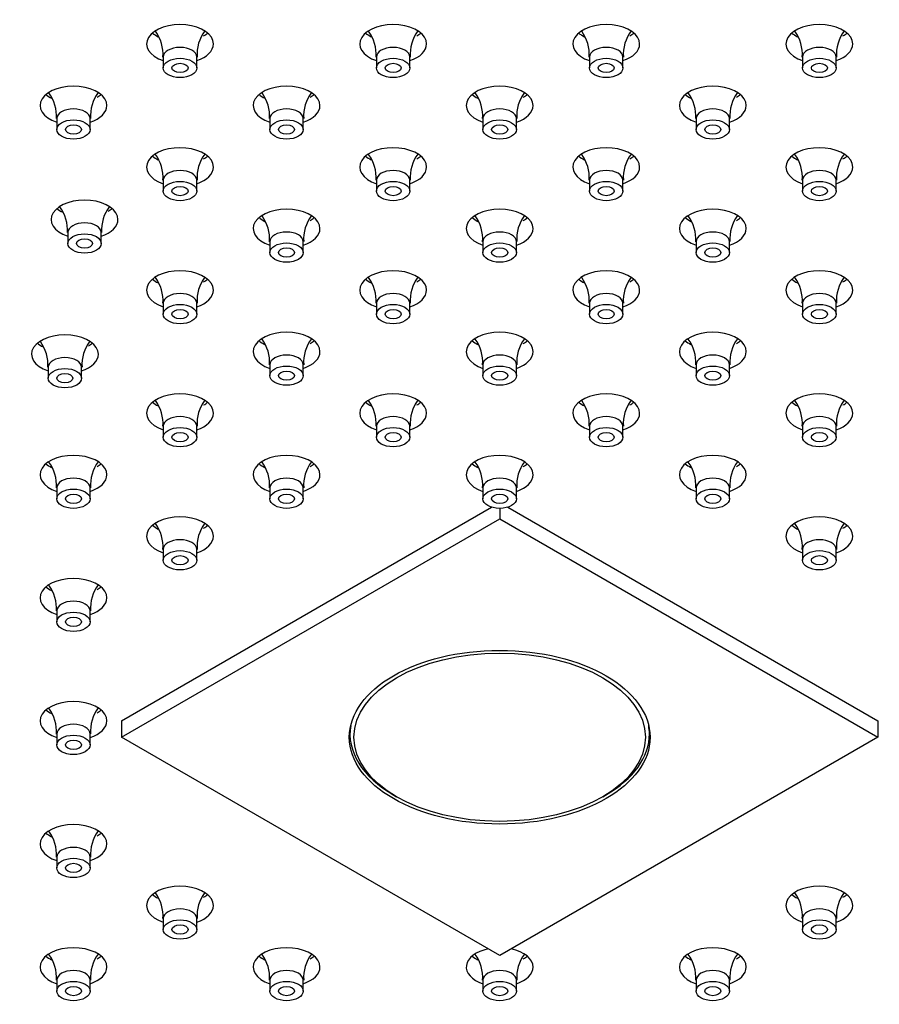
# Model space of a CAD drawing. Units: inches. Extents: x -959 to -75, y -112 to 600.
# Drawn here: x -773 to -709, y 372 to 446 of the extents above; entities that cross this region are included whole.
import ezdxf

# ---------------------------------------------------------------- set-up
doc = ezdxf.new("R2010")
doc.units = ezdxf.units.IN
for name, color, linetype in [('106171', 7, 'Continuous'), ('655132', 7, 'Continuous'), ('656170', 7, 'Continuous'), ('990299', 7, 'Continuous')]:
    doc.layers.add(name, color=color, linetype=linetype)

msp = doc.modelspace()

# ---------------------------------------------------------------- linework, layer by layer
at = {"layer": '106171', "color": 7, "linetype": 'Continuous', "ltscale": 25.4}
for centre, major_axis, start_param, end_param in [((-490.274, 252.685), (-540, 0), 5.233675, 5.761899), ((-984.269, 252.685), (540, 0), 0.521286, 1.04951), ((-490.274, 251.052), (-540, 0), 5.233675, 5.761899), ((-984.269, 251.052), (540, 0), 0.521286, 1.04951), ((-761.185, 444.279), (2.5, 0), 0, 4.18879), ((-745.243, 444.279), (2.5, 0), 0, 4.18879), ((-729.301, 444.279), (2.5, 0), 0, 4.18879), ((-713.359, 444.279), (2.5, 0), 0, 4.18879), ((-761.185, 445.912), (2.5, 0), 3.742857, 4.000662), ((-761.185, 445.912), (2.5, 0), 5.497787, 5.681921), ((-745.243, 445.912), (2.5, 0), 3.742857, 4.000662), ((-745.243, 445.912), (2.5, 0), 5.497787, 5.681921), ((-729.301, 445.912), (2.5, 0), 3.742857, 4.000662), ((-729.301, 445.912), (2.5, 0), 5.497787, 5.681921), ((-713.359, 445.912), (2.5, 0), 3.742857, 4.000662), ((-713.359, 445.912), (2.5, 0), 5.497787, 5.681921), ((-761.185, 444.279), (2.5, 0), 5.235988, 6.283185), ((-745.243, 444.279), (2.5, 0), 5.235988, 6.283185), ((-729.301, 444.279), (2.5, 0), 5.235988, 6.283185), ((-713.359, 444.279), (2.5, 0), 5.235988, 6.283185), ((-769.156, 439.677), (2.5, 0), 0, 4.18879), ((-753.214, 439.677), (2.5, 0), 0, 4.18879), ((-737.272, 439.677), (2.5, 0), 0, 4.18879), ((-721.33, 439.677), (2.5, 0), 0, 4.18879), ((-769.156, 441.31), (2.5, 0), 3.742857, 4.000662), ((-769.156, 441.31), (2.5, 0), 5.497787, 5.681921), ((-753.214, 441.31), (2.5, 0), 3.742857, 4.000662), ((-753.214, 441.31), (2.5, 0), 5.497787, 5.681921), ((-737.272, 441.31), (2.5, 0), 3.742857, 4.000662), ((-737.272, 441.31), (2.5, 0), 5.497787, 5.681921), ((-721.33, 441.31), (2.5, 0), 3.742857, 4.000662), ((-721.33, 441.31), (2.5, 0), 5.497787, 5.681921), ((-769.156, 439.677), (2.5, 0), 5.235988, 6.283185), ((-753.214, 439.677), (2.5, 0), 5.235988, 6.283185), ((-737.272, 439.677), (2.5, 0), 5.235988, 6.283185), ((-721.33, 439.677), (2.5, 0), 5.235988, 6.283185), ((-761.185, 435.075), (2.5, 0), 0, 4.18879), ((-745.243, 435.075), (2.5, 0), 0, 4.18879), ((-729.301, 435.075), (2.5, 0), 0, 4.18879), ((-713.359, 435.075), (2.5, 0), 0, 4.18879), ((-761.185, 436.708), (2.5, 0), 3.742857, 4.000662), ((-761.185, 436.708), (2.5, 0), 5.497787, 5.681921), ((-745.243, 436.708), (2.5, 0), 3.742857, 4.000662), ((-745.243, 436.708), (2.5, 0), 5.497787, 5.681921), ((-729.301, 436.708), (2.5, 0), 3.742857, 4.000662), ((-729.301, 436.708), (2.5, 0), 5.497787, 5.681921), ((-713.359, 436.708), (2.5, 0), 3.742857, 4.000662), ((-713.359, 436.708), (2.5, 0), 5.497787, 5.681921), ((-761.185, 435.075), (2.5, 0), 5.235988, 6.283185), ((-745.243, 435.075), (2.5, 0), 5.235988, 6.283185), ((-729.301, 435.075), (2.5, 0), 5.235988, 6.283185), ((-713.359, 435.075), (2.5, 0), 5.235988, 6.283185), ((-768.326, 431.155), (2.5, 0), 0, 4.18879), ((-768.326, 432.788), (2.5, 0), 3.742857, 4.000662), ((-768.326, 432.788), (2.5, 0), 5.497787, 5.681921), ((-753.214, 430.473), (2.5, 0), 0, 4.18879), ((-737.272, 430.473), (2.5, 0), 0, 4.18879), ((-721.33, 430.473), (2.5, 0), 0, 4.18879), ((-768.326, 431.155), (2.5, 0), 5.235988, 6.283185), ((-753.214, 432.106), (2.5, 0), 3.742857, 4.000662), ((-753.214, 432.106), (2.5, 0), 5.497787, 5.681921), ((-737.272, 432.106), (2.5, 0), 3.742857, 4.000662), ((-737.272, 432.106), (2.5, 0), 5.497787, 5.681921), ((-721.33, 432.106), (2.5, 0), 3.742857, 4.000662), ((-721.33, 432.106), (2.5, 0), 5.497787, 5.681921), ((-753.214, 430.473), (2.5, 0), 5.235988, 6.283185), ((-737.272, 430.473), (2.5, 0), 5.235988, 6.283185), ((-721.33, 430.473), (2.5, 0), 5.235988, 6.283185), ((-761.185, 425.871), (2.5, 0), 0, 4.18879), ((-745.243, 425.871), (2.5, 0), 0, 4.18879), ((-729.301, 425.871), (2.5, 0), 0, 4.18879), ((-713.359, 425.871), (2.5, 0), 0, 4.18879), ((-761.185, 427.504), (2.5, 0), 3.742857, 4.000662), ((-761.185, 427.504), (2.5, 0), 5.497787, 5.681921), ((-745.243, 427.504), (2.5, 0), 3.742857, 4.000662), ((-745.243, 427.504), (2.5, 0), 5.497787, 5.681921), ((-729.301, 427.504), (2.5, 0), 3.742857, 4.000662), ((-729.301, 427.504), (2.5, 0), 5.497787, 5.681921), ((-713.359, 427.504), (2.5, 0), 3.742857, 4.000662), ((-713.359, 427.504), (2.5, 0), 5.497787, 5.681921), ((-761.185, 425.871), (2.5, 0), 5.235988, 6.283185), ((-745.243, 425.871), (2.5, 0), 5.235988, 6.283185), ((-729.301, 425.871), (2.5, 0), 5.235988, 6.283185), ((-713.359, 425.871), (2.5, 0), 5.235988, 6.283185), ((-753.214, 421.269), (2.5, 0), 0, 4.18879), ((-737.272, 421.269), (2.5, 0), 0, 4.18879), ((-721.33, 421.269), (2.5, 0), 0, 4.18879), ((-769.795, 421.08), (2.5, 0), 0, 4.18879), ((-753.214, 422.902), (2.5, 0), 3.742857, 4.000662), ((-753.214, 422.902), (2.5, 0), 5.497787, 5.681921), ((-737.272, 422.902), (2.5, 0), 3.742857, 4.000662), ((-737.272, 422.902), (2.5, 0), 5.497787, 5.681921), ((-721.33, 422.902), (2.5, 0), 3.742857, 4.000662), ((-721.33, 422.902), (2.5, 0), 5.497787, 5.681921), ((-769.795, 422.713), (2.5, 0), 3.742857, 4.000662), ((-769.795, 422.713), (2.5, 0), 5.497787, 5.681921), ((-753.214, 421.269), (2.5, 0), 5.235988, 6.283185), ((-737.272, 421.269), (2.5, 0), 5.235988, 6.283185), ((-721.33, 421.269), (2.5, 0), 5.235988, 6.283185), ((-769.795, 421.08), (2.5, 0), 5.235988, 6.283185), ((-761.185, 416.667), (2.5, 0), 0, 4.18879), ((-745.243, 416.667), (2.5, 0), 0, 4.18879), ((-729.301, 416.667), (2.5, 0), 0, 4.18879), ((-713.359, 416.667), (2.5, 0), 0, 4.18879), ((-761.185, 418.3), (2.5, 0), 3.742857, 4.000662), ((-761.185, 418.3), (2.5, 0), 5.497787, 5.681921), ((-745.243, 418.3), (2.5, 0), 3.742857, 4.000662), ((-745.243, 418.3), (2.5, 0), 5.497787, 5.681921), ((-729.301, 418.3), (2.5, 0), 3.742857, 4.000662), ((-729.301, 418.3), (2.5, 0), 5.497787, 5.681921), ((-713.359, 418.3), (2.5, 0), 3.742857, 4.000662), ((-713.359, 418.3), (2.5, 0), 5.497787, 5.681921), ((-761.185, 416.667), (2.5, 0), 5.235988, 6.283185), ((-745.243, 416.667), (2.5, 0), 5.235988, 6.283185), ((-729.301, 416.667), (2.5, 0), 5.235988, 6.283185), ((-713.359, 416.667), (2.5, 0), 5.235988, 6.283185), ((-769.156, 412.065), (2.5, 0), 0, 4.18879), ((-753.214, 412.065), (2.5, 0), 0, 4.18879), ((-737.272, 412.065), (2.5, 0), 0, 4.18879), ((-721.33, 412.065), (2.5, 0), 0, 4.18879), ((-769.156, 413.698), (2.5, 0), 3.742857, 4.000662), ((-769.156, 413.698), (2.5, 0), 5.497787, 5.681921), ((-753.214, 413.698), (2.5, 0), 3.742857, 4.000662), ((-753.214, 413.698), (2.5, 0), 5.497787, 5.681921), ((-737.272, 413.698), (2.5, 0), 3.742857, 4.000662), ((-737.272, 413.698), (2.5, 0), 5.497787, 5.681921), ((-721.33, 413.698), (2.5, 0), 3.742857, 4.000662), ((-721.33, 413.698), (2.5, 0), 5.497787, 5.681921), ((-769.156, 412.065), (2.5, 0), 5.235988, 6.283185), ((-753.214, 412.065), (2.5, 0), 5.235988, 6.283185), ((-737.272, 412.065), (2.5, 0), 5.235988, 6.283185), ((-721.33, 412.065), (2.5, 0), 5.235988, 6.283185), ((-761.185, 407.463), (2.5, 0), 0, 4.18879), ((-713.359, 407.463), (2.5, 0), 0, 4.18879), ((-761.185, 409.096), (2.5, 0), 3.742857, 4.000662), ((-761.185, 409.096), (2.5, 0), 5.497787, 5.681921), ((-713.359, 409.096), (2.5, 0), 3.742857, 4.000662), ((-713.359, 409.096), (2.5, 0), 5.497787, 5.681921), ((-761.185, 407.463), (2.5, 0), 5.235988, 6.283185), ((-713.359, 407.463), (2.5, 0), 5.235988, 6.283185), ((-769.156, 402.861), (2.5, 0), 0, 4.18879), ((-769.156, 404.494), (2.5, 0), 3.742857, 4.000662), ((-769.156, 404.494), (2.5, 0), 5.497787, 5.681921), ((-769.156, 402.861), (2.5, 0), 5.235988, 6.283185), ((-769.156, 393.656), (2.5, 0), 0, 4.18879), ((-769.156, 395.289), (2.5, 0), 3.742857, 4.000662), ((-769.156, 395.289), (2.5, 0), 5.497787, 5.681921), ((-769.156, 393.656), (2.5, 0), 5.235988, 6.283185), ((-769.156, 384.452), (2.5, 0), 0, 4.18879), ((-769.156, 386.085), (2.5, 0), 3.742857, 4.000662), ((-769.156, 386.085), (2.5, 0), 5.497787, 5.681921), ((-769.156, 384.452), (2.5, 0), 5.235988, 6.283185), ((-490.274, 536.26), (-540, 0), 0.521286, 1.04951), ((-761.185, 379.85), (2.5, 0), 0, 4.18879), ((-713.359, 379.85), (2.5, 0), 0, 4.18879), ((-984.269, 536.26), (540, 0), 5.233675, 5.761899), ((-761.185, 381.483), (2.5, 0), 3.742857, 4.000662), ((-761.185, 381.483), (2.5, 0), 5.497787, 5.681921), ((-713.359, 381.483), (2.5, 0), 3.742857, 4.000662), ((-713.359, 381.483), (2.5, 0), 5.497787, 5.681921), ((-761.185, 379.85), (2.5, 0), 5.235988, 6.283185), ((-713.359, 379.85), (2.5, 0), 5.235988, 6.283185), ((-769.156, 375.248), (2.5, 0), 0, 4.18879), ((-753.214, 375.248), (2.5, 0), 0, 4.18879), ((-737.272, 375.248), (2.5, 0), 1.924752, 4.18879), ((-737.272, 375.248), (2.5, 0), 0, 1.216841), ((-721.33, 375.248), (2.5, 0), 0, 4.18879), ((-769.156, 376.881), (2.5, 0), 3.742857, 4.000662), ((-769.156, 376.881), (2.5, 0), 5.497787, 5.681921), ((-753.214, 376.881), (2.5, 0), 3.742857, 4.000662), ((-753.214, 376.881), (2.5, 0), 5.497787, 5.681921), ((-737.272, 376.881), (2.5, 0), 3.742857, 4.000662), ((-737.272, 376.881), (2.5, 0), 5.497787, 5.681921), ((-721.33, 376.881), (2.5, 0), 3.742857, 4.000662), ((-721.33, 376.881), (2.5, 0), 5.497787, 5.681921), ((-769.156, 375.248), (2.5, 0), 5.235988, 6.283185), ((-753.214, 375.248), (2.5, 0), 5.235988, 6.283185), ((-737.272, 375.248), (2.5, 0), 5.235988, 6.283185), ((-721.33, 375.248), (2.5, 0), 5.235988, 6.283185)]:
    msp.add_ellipse(centre, major_axis=major_axis, ratio=0.57735, start_param=start_param, end_param=end_param, dxfattribs=at)
at = {"layer": '655132', "color": 7, "linetype": 'Continuous', "ltscale": 25.4}
for p, q in [((-748.472, 393.043), (-748.472, 392.677)), ((-726.072, 392.677), (-726.072, 393.043)), ((-745.191, 388.104), (-744.979, 387.982)), ((-729.564, 387.982), (-729.352, 388.104))]:
    msp.add_line(p, q, dxfattribs=at)
msp.add_ellipse((-737.272, 392.432), major_axis=(-10.9, 0), ratio=0.57735, dxfattribs=at)
for start_param, end_param in [(3.042256, 3.926991), (0, 0.099337), (5.497787, 6.283185)]:
    msp.add_ellipse((-737.272, 392.677), major_axis=(11.2, 0), ratio=0.57735, start_param=start_param, end_param=end_param, dxfattribs=at)
at = {"layer": '656170', "color": 7, "linetype": 'Continuous', "ltscale": 25.4}
for p, q in [((-765.556, 393.656), (-737.877, 409.637)), ((-737.272, 409.547), (-737.272, 408.762)), ((-736.666, 409.637), (-708.987, 393.656)), ((-765.556, 392.432), (-737.272, 408.762)), ((-737.272, 408.762), (-708.987, 392.432)), ((-765.556, 393.656), (-765.556, 392.432)), ((-708.987, 393.656), (-708.987, 392.432)), ((-737.272, 376.102), (-765.556, 392.432)), ((-708.987, 392.432), (-737.272, 376.102))]:
    msp.add_line(p, q, dxfattribs=at)
msp.add_ellipse((-737.272, 392.432), major_axis=(11.25, 0), ratio=0.57735, dxfattribs=at)
at = {"layer": '990299', "color": 7, "linetype": 'Continuous', "ltscale": 25.4}
for p, q in [((-762.435, 443.299), (-762.435, 442.483)), ((-759.935, 442.483), (-759.935, 443.299)), ((-746.493, 443.299), (-746.493, 442.483)), ((-743.993, 442.483), (-743.993, 443.299)), ((-730.551, 443.299), (-730.551, 442.483)), ((-728.051, 442.483), (-728.051, 443.299)), ((-714.609, 443.299), (-714.609, 442.483)), ((-712.109, 442.483), (-712.109, 443.299)), ((-770.406, 438.697), (-770.406, 437.881)), ((-767.906, 437.881), (-767.906, 438.697)), ((-754.464, 438.697), (-754.464, 437.881)), ((-751.964, 437.881), (-751.964, 438.697)), ((-738.522, 438.697), (-738.522, 437.881)), ((-736.022, 437.881), (-736.022, 438.697)), ((-722.58, 438.697), (-722.58, 437.881)), ((-720.08, 437.881), (-720.08, 438.697)), ((-762.435, 434.095), (-762.435, 433.279)), ((-759.935, 433.279), (-759.935, 434.095)), ((-746.493, 434.095), (-746.493, 433.279)), ((-743.993, 433.279), (-743.993, 434.095)), ((-730.551, 434.095), (-730.551, 433.279)), ((-728.051, 433.279), (-728.051, 434.095)), ((-714.609, 434.095), (-714.609, 433.279)), ((-712.109, 433.279), (-712.109, 434.095)), ((-769.576, 430.175), (-769.576, 429.358)), ((-767.076, 429.358), (-767.076, 430.175)), ((-754.464, 429.493), (-754.464, 428.677)), ((-751.964, 428.677), (-751.964, 429.493)), ((-738.522, 429.493), (-738.522, 428.677)), ((-736.022, 428.677), (-736.022, 429.493)), ((-722.58, 429.493), (-722.58, 428.677)), ((-720.08, 428.677), (-720.08, 429.493)), ((-762.435, 424.891), (-762.435, 424.075)), ((-759.935, 424.075), (-759.935, 424.891)), ((-746.493, 424.891), (-746.493, 424.075)), ((-743.993, 424.075), (-743.993, 424.891)), ((-730.551, 424.891), (-730.551, 424.075)), ((-728.051, 424.075), (-728.051, 424.891)), ((-714.609, 424.891), (-714.609, 424.075)), ((-712.109, 424.075), (-712.109, 424.891)), ((-771.045, 420.1), (-771.045, 419.284)), ((-768.545, 419.284), (-768.545, 420.1)), ((-754.464, 420.289), (-754.464, 419.473)), ((-751.964, 419.473), (-751.964, 420.289)), ((-738.522, 420.289), (-738.522, 419.473)), ((-736.022, 419.473), (-736.022, 420.289)), ((-722.58, 420.289), (-722.58, 419.473)), ((-720.08, 419.473), (-720.08, 420.289)), ((-762.435, 415.687), (-762.435, 414.871)), ((-759.935, 414.871), (-759.935, 415.687)), ((-746.493, 415.687), (-746.493, 414.871)), ((-743.993, 414.871), (-743.993, 415.687)), ((-730.551, 415.687), (-730.551, 414.871)), ((-728.051, 414.871), (-728.051, 415.687)), ((-714.609, 415.687), (-714.609, 414.871)), ((-712.109, 414.871), (-712.109, 415.687)), ((-770.406, 411.085), (-770.406, 410.268)), ((-767.906, 410.268), (-767.906, 411.085)), ((-754.464, 411.085), (-754.464, 410.268)), ((-751.964, 410.268), (-751.964, 411.085)), ((-738.522, 411.085), (-738.522, 410.268)), ((-736.022, 410.268), (-736.022, 411.085)), ((-722.58, 411.085), (-722.58, 410.268)), ((-720.08, 410.268), (-720.08, 411.085)), ((-762.435, 406.483), (-762.435, 405.666)), ((-759.935, 405.666), (-759.935, 406.483)), ((-714.609, 406.483), (-714.609, 405.666)), ((-712.109, 405.666), (-712.109, 406.483)), ((-770.406, 401.881), (-770.406, 401.064)), ((-767.906, 401.064), (-767.906, 401.881)), ((-770.406, 392.677), (-770.406, 391.86)), ((-767.906, 391.86), (-767.906, 392.677)), ((-770.406, 383.473), (-770.406, 382.656)), ((-767.906, 382.656), (-767.906, 383.473)), ((-762.435, 378.87), (-762.435, 378.054)), ((-759.935, 378.054), (-759.935, 378.87)), ((-714.609, 378.87), (-714.609, 378.054)), ((-712.109, 378.054), (-712.109, 378.87)), ((-770.406, 374.268), (-770.406, 373.452)), ((-767.906, 373.452), (-767.906, 374.268)), ((-754.464, 374.268), (-754.464, 373.452)), ((-751.964, 373.452), (-751.964, 374.268)), ((-738.522, 374.268), (-738.522, 373.452)), ((-736.022, 373.452), (-736.022, 374.268)), ((-722.58, 374.268), (-722.58, 373.452)), ((-720.08, 373.452), (-720.08, 374.268))]:
    msp.add_line(p, q, dxfattribs=at)
for centre, radius, start, end in [((-765.43, 443.475), 2.976, 356.55914, 35.96686), ((-756.97, 443.491), 2.941, 143.3312, 183.72419), ((-749.488, 443.475), 2.976, 356.55914, 35.96686), ((-741.028, 443.491), 2.941, 143.3312, 183.72419), ((-733.546, 443.475), 2.976, 356.55914, 35.96686), ((-725.086, 443.491), 2.941, 143.3312, 183.72419), ((-717.604, 443.475), 2.976, 356.55914, 35.96686), ((-709.144, 443.491), 2.941, 143.3312, 183.72419), ((-773.401, 438.873), 2.976, 356.55914, 35.96686), ((-764.941, 438.889), 2.941, 143.3312, 183.72419), ((-757.459, 438.873), 2.976, 356.55914, 35.96686), ((-748.999, 438.889), 2.941, 143.3312, 183.72419), ((-741.517, 438.873), 2.976, 356.55914, 35.96686), ((-733.057, 438.889), 2.941, 143.3312, 183.72419), ((-725.575, 438.873), 2.976, 356.55914, 35.96686), ((-717.115, 438.889), 2.941, 143.3312, 183.72419), ((-765.43, 434.271), 2.976, 356.55914, 35.96686), ((-756.97, 434.287), 2.941, 143.3312, 183.72419), ((-749.488, 434.271), 2.976, 356.55914, 35.96686), ((-741.028, 434.287), 2.941, 143.3312, 183.72419), ((-733.546, 434.271), 2.976, 356.55914, 35.96686), ((-725.086, 434.287), 2.941, 143.3312, 183.72419), ((-717.604, 434.271), 2.976, 356.55914, 35.96686), ((-709.144, 434.287), 2.941, 143.3312, 183.72419), ((-772.572, 430.351), 2.976, 356.55914, 35.96686), ((-764.112, 430.367), 2.941, 143.3312, 183.72419), ((-757.459, 429.669), 2.976, 356.55914, 35.96686), ((-748.999, 429.685), 2.941, 143.3312, 183.72419), ((-741.517, 429.669), 2.976, 356.55914, 35.96686), ((-733.057, 429.685), 2.941, 143.3312, 183.72419), ((-725.575, 429.669), 2.976, 356.55914, 35.96686), ((-717.115, 429.685), 2.941, 143.3312, 183.72419), ((-765.43, 425.067), 2.976, 356.55914, 35.96686), ((-756.97, 425.083), 2.941, 143.3312, 183.72419), ((-749.488, 425.067), 2.976, 356.55914, 35.96686), ((-741.028, 425.083), 2.941, 143.3312, 183.72419), ((-733.546, 425.067), 2.976, 356.55914, 35.96686), ((-725.086, 425.083), 2.941, 143.3312, 183.72419), ((-717.604, 425.067), 2.976, 356.55914, 35.96686), ((-709.144, 425.083), 2.941, 143.3312, 183.72419), ((-774.04, 420.276), 2.976, 356.55914, 35.96686), ((-765.58, 420.292), 2.941, 143.3312, 183.72419), ((-757.459, 420.465), 2.976, 356.55914, 35.96686), ((-748.999, 420.481), 2.941, 143.3312, 183.72419), ((-741.517, 420.465), 2.976, 356.55914, 35.96686), ((-733.057, 420.481), 2.941, 143.3312, 183.72419), ((-725.575, 420.465), 2.976, 356.55914, 35.96686), ((-717.115, 420.481), 2.941, 143.3312, 183.72419), ((-765.43, 415.863), 2.976, 356.55914, 35.96686), ((-756.97, 415.879), 2.941, 143.3312, 183.72419), ((-749.488, 415.863), 2.976, 356.55914, 35.96686), ((-741.028, 415.879), 2.941, 143.3312, 183.72419), ((-733.546, 415.863), 2.976, 356.55914, 35.96686), ((-725.086, 415.879), 2.941, 143.3312, 183.72419), ((-717.604, 415.863), 2.976, 356.55914, 35.96686), ((-709.144, 415.879), 2.941, 143.3312, 183.72419), ((-773.401, 411.261), 2.976, 356.55914, 35.96686), ((-764.941, 411.277), 2.941, 143.3312, 183.72419), ((-757.459, 411.261), 2.976, 356.55914, 35.96686), ((-748.999, 411.277), 2.941, 143.3312, 183.72419), ((-741.517, 411.261), 2.976, 356.55914, 35.96686), ((-733.057, 411.277), 2.941, 143.3312, 183.72419), ((-725.575, 411.261), 2.976, 356.55914, 36.05434), ((-717.115, 411.277), 2.941, 143.3312, 183.72419), ((-765.43, 406.659), 2.976, 356.55914, 35.96686), ((-756.97, 406.675), 2.941, 143.3312, 183.72419), ((-717.604, 406.659), 2.976, 356.55914, 35.96686), ((-709.144, 406.675), 2.941, 143.3312, 183.72419), ((-773.401, 402.057), 2.976, 356.55914, 35.96686), ((-764.941, 402.073), 2.941, 143.3312, 183.72419), ((-773.401, 392.852), 2.976, 356.55914, 35.96686), ((-764.941, 392.869), 2.941, 143.3312, 183.72419), ((-773.401, 383.648), 2.976, 356.55914, 35.96686), ((-764.941, 383.664), 2.941, 143.3312, 183.72419), ((-765.43, 379.046), 2.976, 356.55914, 35.96686), ((-756.97, 379.062), 2.941, 143.3312, 183.72419), ((-717.604, 379.046), 2.976, 356.55914, 35.96686), ((-709.144, 379.062), 2.941, 143.3312, 183.72419), ((-773.401, 374.444), 2.976, 356.55914, 35.96686), ((-764.941, 374.46), 2.941, 143.3312, 183.72419), ((-757.459, 374.444), 2.976, 356.55914, 35.96686), ((-748.999, 374.46), 2.941, 143.3312, 183.72419), ((-741.517, 374.444), 2.976, 356.55914, 35.96686), ((-733.057, 374.46), 2.941, 143.3312, 183.72419), ((-725.575, 374.444), 2.976, 356.55914, 35.96686), ((-717.115, 374.46), 2.941, 143.3312, 183.72419)]:
    msp.add_arc(centre, radius, start, end, dxfattribs=at)
for centre, start_param, end_param in [((-761.185, 443.299), 0, 3.140015), ((-745.243, 443.299), 0, 3.140015), ((-729.301, 443.299), 0, 3.140015), ((-713.359, 443.299), 0, 3.140015), ((-761.185, 443.299), 6.278652, 6.283185), ((-745.243, 443.299), 6.278652, 6.283185), ((-729.301, 443.299), 6.278652, 6.283185), ((-713.359, 443.299), 6.278652, 6.283185), ((-769.156, 438.697), 0, 3.140015), ((-753.214, 438.697), 0, 3.140015), ((-737.272, 438.697), 0, 3.140015), ((-721.33, 438.697), 0, 3.140015), ((-769.156, 438.697), 6.278652, 6.283185), ((-753.214, 438.697), 6.278652, 6.283185), ((-737.272, 438.697), 6.278652, 6.283185), ((-721.33, 438.697), 6.278652, 6.283185), ((-761.185, 434.095), 0, 3.140015), ((-745.243, 434.095), 0, 3.140015), ((-729.301, 434.095), 0, 3.140015), ((-713.359, 434.095), 0, 3.140015), ((-761.185, 434.095), 6.278652, 6.283185), ((-745.243, 434.095), 6.278652, 6.283185), ((-729.301, 434.095), 6.278652, 6.283185), ((-713.359, 434.095), 6.278652, 6.283185), ((-768.326, 430.175), 0, 3.140015), ((-768.326, 430.175), 6.278652, 6.283185), ((-753.214, 429.493), 0, 3.140015), ((-737.272, 429.493), 0, 3.140015), ((-721.33, 429.493), 0, 3.140015), ((-753.214, 429.493), 6.278652, 6.283185), ((-737.272, 429.493), 6.278652, 6.283185), ((-721.33, 429.493), 6.278652, 6.283185), ((-761.185, 424.891), 0, 3.140015), ((-745.243, 424.891), 0, 3.140015), ((-729.301, 424.891), 0, 3.140015), ((-713.359, 424.891), 0, 3.140015), ((-761.185, 424.891), 6.278652, 6.283185), ((-745.243, 424.891), 6.278652, 6.283185), ((-729.301, 424.891), 6.278652, 6.283185), ((-713.359, 424.891), 6.278652, 6.283185), ((-769.795, 420.1), 0, 3.140015), ((-753.214, 420.289), 0, 3.140015), ((-737.272, 420.289), 0, 3.140015), ((-721.33, 420.289), 0, 3.140015), ((-769.795, 420.1), 6.278652, 6.283185), ((-753.214, 420.289), 6.278652, 6.283185), ((-737.272, 420.289), 6.278652, 6.283185), ((-721.33, 420.289), 6.278652, 6.283185), ((-761.185, 415.687), 0, 3.140015), ((-745.243, 415.687), 0, 3.140015), ((-729.301, 415.687), 0, 3.140015), ((-713.359, 415.687), 0, 3.140015), ((-761.185, 415.687), 6.278652, 6.283185), ((-745.243, 415.687), 6.278652, 6.283185), ((-729.301, 415.687), 6.278652, 6.283185), ((-713.359, 415.687), 6.278652, 6.283185), ((-769.156, 411.085), 0, 3.140015), ((-753.214, 411.085), 0, 3.140015), ((-737.272, 411.085), 0, 3.140015), ((-721.33, 411.085), 0, 3.140015), ((-769.156, 411.085), 6.278652, 6.283185), ((-753.214, 411.085), 6.278652, 6.283185), ((-737.272, 411.085), 6.278652, 6.283185), ((-721.33, 411.085), 6.278652, 6.283185), ((-761.185, 406.483), 0, 3.140015), ((-713.359, 406.483), 0, 3.140015), ((-761.185, 406.483), 6.278652, 6.283185), ((-713.359, 406.483), 6.278652, 6.283185), ((-769.156, 401.881), 0, 3.140015), ((-769.156, 401.881), 6.278652, 6.283185), ((-769.156, 392.677), 0, 3.140015), ((-769.156, 392.677), 6.278652, 6.283185), ((-769.156, 383.473), 0, 3.140015), ((-769.156, 383.473), 6.278652, 6.283185), ((-761.185, 378.87), 0, 3.140015), ((-713.359, 378.87), 0, 3.140015), ((-761.185, 378.87), 6.278652, 6.283185), ((-713.359, 378.87), 6.278652, 6.283185), ((-769.156, 374.268), 0, 3.140015), ((-753.214, 374.268), 0, 3.140015), ((-737.272, 374.268), 0, 3.140015), ((-721.33, 374.268), 0, 3.140015), ((-769.156, 374.268), 6.278652, 6.283185), ((-753.214, 374.268), 6.278652, 6.283185), ((-737.272, 374.268), 6.278652, 6.283185), ((-721.33, 374.268), 6.278652, 6.283185)]:
    msp.add_ellipse(centre, major_axis=(1.25, 0), ratio=0.57735, start_param=start_param, end_param=end_param, dxfattribs=at)
for centre, major_axis in [((-761.185, 442.483), (1.25, 0)), ((-761.185, 442.483), (0.6, 0)), ((-745.243, 442.483), (1.25, 0)), ((-745.243, 442.483), (0.6, 0)), ((-729.301, 442.483), (1.25, 0)), ((-729.301, 442.483), (0.6, 0)), ((-713.359, 442.483), (1.25, 0)), ((-713.359, 442.483), (0.6, 0)), ((-769.156, 437.881), (1.25, 0)), ((-769.156, 437.881), (0.6, 0)), ((-753.214, 437.881), (1.25, 0)), ((-753.214, 437.881), (0.6, 0)), ((-737.272, 437.881), (1.25, 0)), ((-737.272, 437.881), (0.6, 0)), ((-721.33, 437.881), (1.25, 0)), ((-721.33, 437.881), (0.6, 0)), ((-761.185, 433.279), (1.25, 0)), ((-745.243, 433.279), (1.25, 0)), ((-729.301, 433.279), (1.25, 0)), ((-713.359, 433.279), (1.25, 0)), ((-761.185, 433.279), (0.6, 0)), ((-745.243, 433.279), (0.6, 0)), ((-729.301, 433.279), (0.6, 0)), ((-713.359, 433.279), (0.6, 0)), ((-768.326, 429.358), (1.25, 0)), ((-768.326, 429.358), (0.6, 0)), ((-753.214, 428.677), (1.25, 0)), ((-737.272, 428.677), (1.25, 0)), ((-721.33, 428.677), (1.25, 0)), ((-753.214, 428.677), (0.6, 0)), ((-737.272, 428.677), (0.6, 0)), ((-721.33, 428.677), (0.6, 0)), ((-761.185, 424.075), (1.25, 0)), ((-761.185, 424.075), (0.6, 0)), ((-745.243, 424.075), (1.25, 0)), ((-745.243, 424.075), (0.6, 0)), ((-729.301, 424.075), (1.25, 0)), ((-729.301, 424.075), (0.6, 0)), ((-713.359, 424.075), (1.25, 0)), ((-713.359, 424.075), (0.6, 0)), ((-769.795, 419.284), (1.25, 0)), ((-753.214, 419.473), (1.25, 0)), ((-753.214, 419.473), (0.6, 0)), ((-737.272, 419.473), (1.25, 0)), ((-737.272, 419.473), (0.6, 0)), ((-721.33, 419.473), (1.25, 0)), ((-721.33, 419.473), (0.6, 0)), ((-769.795, 419.284), (0.6, 0)), ((-761.185, 414.871), (1.25, 0)), ((-745.243, 414.871), (1.25, 0)), ((-729.301, 414.871), (1.25, 0)), ((-713.359, 414.871), (1.25, 0)), ((-761.185, 414.871), (0.6, 0)), ((-745.243, 414.871), (0.6, 0)), ((-729.301, 414.871), (0.6, 0)), ((-713.359, 414.871), (0.6, 0)), ((-769.156, 410.268), (1.25, 0)), ((-753.214, 410.268), (1.25, 0)), ((-737.272, 410.268), (1.25, 0)), ((-721.33, 410.268), (1.25, 0)), ((-769.156, 410.268), (0.6, 0)), ((-753.214, 410.268), (0.6, 0)), ((-737.272, 410.268), (0.6, 0)), ((-721.33, 410.268), (0.6, 0)), ((-761.185, 405.666), (1.25, 0)), ((-761.185, 405.666), (0.6, 0)), ((-713.359, 405.666), (1.25, 0)), ((-713.359, 405.666), (0.6, 0)), ((-769.156, 401.064), (1.25, 0)), ((-769.156, 401.064), (0.6, 0)), ((-769.156, 391.86), (1.25, 0)), ((-769.156, 391.86), (0.6, 0)), ((-769.156, 382.656), (1.25, 0)), ((-769.156, 382.656), (0.6, 0)), ((-761.185, 378.054), (1.25, 0)), ((-713.359, 378.054), (1.25, 0)), ((-761.185, 378.054), (0.6, 0)), ((-713.359, 378.054), (0.6, 0)), ((-769.156, 373.452), (1.25, 0)), ((-753.214, 373.452), (1.25, 0)), ((-737.272, 373.452), (1.25, 0)), ((-721.33, 373.452), (1.25, 0)), ((-769.156, 373.452), (0.6, 0)), ((-753.214, 373.452), (0.6, 0)), ((-737.272, 373.452), (0.6, 0)), ((-721.33, 373.452), (0.6, 0))]:
    msp.add_ellipse(centre, major_axis=major_axis, ratio=0.57735, dxfattribs=at)

doc.saveas('drawing.dxf')
